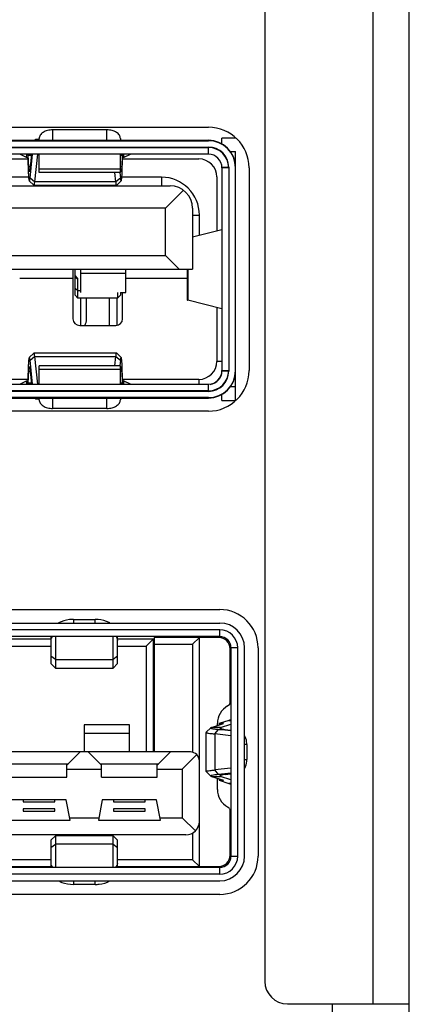
# Model space of a CAD drawing. Units: millimetres. Extents: x 432 to 3020, y 812 to 1836.
# Drawn here: x 1854 to 1862, y 1249 to 1271 of the extents above; entities that cross this region are included whole.
import ezdxf

# ---------------------------------------------------------------- set-up
doc = ezdxf.new("R2010")
doc.units = ezdxf.units.MM

msp = doc.modelspace()

# ---------------------------------------------------------------- linework, layer by layer
at = {"color": 0, "linetype": 'Continuous'}
for p, q in [((1861.615, 1248.893), (1861.615, 1390.192)), ((1862.415, 1067.784), (1862.415, 1389.845)), ((1859.215, 1383.316), (1859.215, 1249.393)), ((1846.065, 1268.342), (1857.965, 1268.342)), ((1854.515, 1268.283), (1854.515, 1268.052)), ((1855.715, 1268.283), (1854.515, 1268.283)), ((1855.715, 1268.052), (1855.715, 1268.283)), ((1845.41, 1268.052), (1857.965, 1268.052)), ((1846.065, 1268.042), (1857.965, 1268.042)), ((1854.145, 1268.07), (1854.12, 1268.053)), ((1854.215, 1268.07), (1854.145, 1268.07)), ((1854.145, 1268.07), (1854.215, 1268.053)), ((1854.215, 1268.07), (1854.215, 1268.09)), ((1856.015, 1268.09), (1856.015, 1268.052)), ((1858.265, 1267.971), (1858.265, 1268.102)), ((1858.565, 1268.102), (1858.265, 1268.102)), ((1846.065, 1267.902), (1857.965, 1267.902)), ((1846.065, 1267.892), (1857.965, 1267.892)), ((1857.965, 1267.742), (1857.965, 1267.902)), ((1858.451, 1267.802), (1858.565, 1267.802)), ((1858.565, 1262.282), (1858.565, 1267.802)), ((1857.965, 1267.742), (1846.065, 1267.742)), ((1850.065, 1267.637), (1853.964, 1267.637)), ((1853.936, 1267.668), (1853.786, 1267.742)), ((1853.936, 1267.668), (1853.943, 1267.743)), ((1853.955, 1267.743), (1853.962, 1267.667)), ((1853.963, 1267.657), (1853.964, 1267.627)), ((1853.964, 1267.627), (1853.974, 1267.363)), ((1853.986, 1267.459), (1853.976, 1267.722)), ((1853.976, 1267.722), (1854.042, 1267.722)), ((1854.045, 1267.742), (1854.006, 1267.385)), ((1854.014, 1267.214), (1854.071, 1267.742)), ((1854.178, 1267.742), (1854.112, 1267.133)), ((1854.215, 1267.34), (1854.215, 1267.742)), ((1856.015, 1267.34), (1856.015, 1267.742)), ((1856.015, 1267.722), (1856.053, 1267.722)), ((1856.053, 1267.722), (1856.044, 1267.459)), ((1856.056, 1267.363), (1856.065, 1267.627)), ((1856.065, 1267.627), (1856.067, 1267.667)), ((1856.065, 1267.637), (1857.75, 1267.637)), ((1856.067, 1267.667), (1856.068, 1267.683)), ((1856.068, 1267.683), (1856.075, 1267.743)), ((1856.087, 1267.743), (1856.094, 1267.668)), ((1856.234, 1267.737), (1856.094, 1267.668)), ((1854.014, 1267.459), (1853.986, 1267.459)), ((1854.006, 1267.385), (1853.998, 1267.352)), ((1854.215, 1267.416), (1856.015, 1267.416)), ((1856.015, 1267.34), (1854.215, 1267.34)), ((1855.917, 1267.133), (1855.895, 1267.34)), ((1856.002, 1267.339), (1856.015, 1267.214)), ((1856.024, 1267.385), (1856.015, 1267.467)), ((1856.044, 1267.459), (1856.016, 1267.459)), ((1856.026, 1267.369), (1856.024, 1267.385)), ((1856.031, 1267.352), (1856.026, 1267.369)), ((1856.035, 1267.359), (1856.031, 1267.352)), ((1856.039, 1267.386), (1856.035, 1267.359)), ((1856.044, 1267.459), (1856.039, 1267.386)), ((1858.265, 1267.452), (1858.265, 1262.932)), ((1858.265, 1267.452), (1858.415, 1267.452)), ((1858.415, 1267.442), (1858.265, 1267.442)), ((1858.415, 1267.452), (1858.415, 1262.932)), ((1858.865, 1267.442), (1858.865, 1262.942)), ((1853.982, 1267.232), (1850.048, 1267.232)), ((1853.997, 1267.15), (1854.095, 1267.053)), ((1854.112, 1267.133), (1854.014, 1267.214)), ((1855.917, 1267.133), (1854.112, 1267.133)), ((1856.015, 1267.214), (1855.917, 1267.133)), ((1855.934, 1267.053), (1856.033, 1267.15)), ((1856.925, 1267.232), (1856.048, 1267.232)), ((1856.925, 1267.232), (1856.925, 1267.042)), ((1858.15, 1267.237), (1858.15, 1266.043)), ((1847.415, 1267.042), (1857.115, 1267.042)), ((1855.933, 1267.052), (1854.097, 1267.052)), ((1857.415, 1266.942), (1857.015, 1266.542)), ((1857.015, 1266.542), (1847.515, 1266.542)), ((1857.015, 1265.492), (1857.015, 1266.542)), ((1857.615, 1266.542), (1857.615, 1265.192)), ((1857.615, 1266.392), (1857.765, 1266.392)), ((1857.765, 1265.946), (1857.765, 1266.392)), ((1857.615, 1265.908), (1858.265, 1266.072)), ((1847.515, 1265.492), (1857.015, 1265.492)), ((1857.315, 1265.192), (1857.015, 1265.492)), ((1846.465, 1265.192), (1857.615, 1265.192)), ((1854.965, 1265.192), (1854.965, 1264.092)), ((1855.015, 1264.612), (1855.015, 1265.192)), ((1855.135, 1265.192), (1855.135, 1264.672)), ((1856.135, 1264.672), (1856.135, 1265.192)), ((1857.497, 1265.192), (1857.497, 1264.51)), ((1857.509, 1265.192), (1857.509, 1264.504)), ((1853.785, 1264.992), (1854.965, 1264.992)), ((1855.015, 1265.044), (1855.075, 1264.974)), ((1855.015, 1265.022), (1855.075, 1264.974)), ((1855.075, 1264.552), (1855.075, 1264.974)), ((1855.135, 1265.104), (1856.135, 1265.104)), ((1856.135, 1264.992), (1857.497, 1264.992)), ((1855.075, 1264.714), (1855.015, 1264.761)), ((1855.135, 1264.714), (1855.075, 1264.714)), ((1855.015, 1264.612), (1855.075, 1264.552)), ((1855.955, 1264.552), (1855.075, 1264.552)), ((1855.135, 1264.552), (1855.135, 1263.942)), ((1855.265, 1264.087), (1855.265, 1264.552)), ((1855.765, 1264.552), (1855.765, 1263.942)), ((1855.935, 1264.552), (1855.935, 1263.942)), ((1855.955, 1264.672), (1855.955, 1264.552)), ((1856.015, 1264.612), (1855.955, 1264.552)), ((1856.015, 1264.672), (1856.015, 1264.612)), ((1856.015, 1264.672), (1856.135, 1264.672)), ((1856.065, 1264.092), (1856.065, 1264.672)), ((1858.265, 1264.314), (1857.509, 1264.504)), ((1858.15, 1264.343), (1858.15, 1263.147)), ((1855.115, 1263.942), (1855.915, 1263.942)), ((1854.095, 1263.332), (1853.997, 1263.235)), ((1854.014, 1263.171), (1854.112, 1263.252)), ((1854.071, 1262.642), (1854.014, 1263.171)), ((1855.933, 1263.332), (1854.097, 1263.332)), ((1854.112, 1263.252), (1854.178, 1262.642)), ((1854.112, 1263.252), (1855.917, 1263.252)), ((1855.895, 1263.045), (1855.917, 1263.252)), ((1855.917, 1263.252), (1856.015, 1263.171)), ((1856.033, 1263.235), (1855.934, 1263.332)), ((1856.015, 1263.171), (1856.002, 1263.046)), ((1853.974, 1263.022), (1853.964, 1262.758)), ((1853.998, 1263.032), (1854.006, 1263)), ((1854.006, 1263), (1854.045, 1262.642)), ((1854.215, 1262.642), (1854.215, 1263.045)), ((1856.015, 1263.045), (1854.215, 1263.045)), ((1856.015, 1262.969), (1854.215, 1262.969)), ((1856.015, 1262.642), (1856.015, 1263.045)), ((1856.015, 1262.918), (1856.024, 1263)), ((1856.024, 1263), (1856.03, 1263.032)), ((1856.031, 1263.032), (1856.035, 1263.026)), ((1856.035, 1263.026), (1856.037, 1263.015)), ((1856.037, 1263.015), (1856.039, 1262.999)), ((1856.039, 1262.999), (1856.042, 1262.955)), ((1856.042, 1262.955), (1856.044, 1262.926)), ((1856.065, 1262.758), (1856.056, 1263.022)), ((1858.25, 1263.147), (1858.15, 1263.147)), ((1853.964, 1262.747), (1850.065, 1262.747)), ((1853.964, 1262.758), (1853.962, 1262.718)), ((1853.976, 1262.662), (1853.986, 1262.926)), ((1853.986, 1262.926), (1854.014, 1262.926)), ((1856.016, 1262.926), (1856.044, 1262.926)), ((1856.044, 1262.926), (1856.053, 1262.662)), ((1856.067, 1262.728), (1856.065, 1262.758)), ((1857.75, 1262.747), (1856.065, 1262.747)), ((1857.75, 1262.747), (1857.75, 1262.647)), ((1858.265, 1262.942), (1858.415, 1262.942)), ((1858.415, 1262.932), (1858.265, 1262.932)), ((1846.065, 1262.642), (1857.965, 1262.642)), ((1853.786, 1262.642), (1853.936, 1262.717)), ((1853.943, 1262.642), (1853.936, 1262.717)), ((1853.961, 1262.702), (1853.955, 1262.642)), ((1853.962, 1262.718), (1853.961, 1262.702)), ((1854.042, 1262.662), (1853.976, 1262.662)), ((1856.053, 1262.662), (1856.015, 1262.662)), ((1856.075, 1262.642), (1856.067, 1262.718)), ((1856.094, 1262.717), (1856.087, 1262.642)), ((1856.094, 1262.717), (1856.234, 1262.647)), ((1857.965, 1262.482), (1857.965, 1262.642)), ((1858.565, 1262.582), (1858.451, 1262.582)), ((1845.41, 1262.332), (1857.965, 1262.332)), ((1857.965, 1262.492), (1846.065, 1262.492)), ((1857.965, 1262.482), (1846.065, 1262.482)), ((1857.965, 1262.342), (1846.065, 1262.342)), ((1854.12, 1262.332), (1854.145, 1262.315)), ((1854.214, 1262.332), (1854.145, 1262.315)), ((1854.145, 1262.315), (1854.215, 1262.315)), ((1854.215, 1262.295), (1854.215, 1262.315)), ((1854.515, 1262.332), (1854.515, 1262.102)), ((1855.715, 1262.102), (1855.715, 1262.332)), ((1856.015, 1262.332), (1856.015, 1262.295)), ((1858.265, 1262.282), (1858.265, 1262.414)), ((1855.715, 1262.102), (1854.515, 1262.102)), ((1858.265, 1262.282), (1858.565, 1262.282)), ((1857.965, 1262.042), (1846.065, 1262.042)), ((1846.215, 1257.642), (1858.215, 1257.642)), ((1852.225, 1257.342), (1858.215, 1257.342)), ((1854.975, 1257.422), (1854.975, 1257.342)), ((1854.975, 1257.422), (1855.455, 1257.422)), ((1855.455, 1257.342), (1855.455, 1257.422)), ((1858.215, 1257.192), (1852.225, 1257.192)), ((1858.215, 1257.042), (1858.215, 1257.192)), ((1854.475, 1256.982), (1849.955, 1256.982)), ((1858.215, 1257.042), (1852.225, 1257.042)), ((1852.94, 1256.832), (1854.475, 1256.832)), ((1854.475, 1257.042), (1854.475, 1256.442)), ((1854.575, 1257.042), (1854.575, 1256.342)), ((1855.855, 1256.342), (1855.855, 1257.042)), ((1855.955, 1256.442), (1855.955, 1257.042)), ((1856.765, 1256.982), (1855.955, 1256.982)), ((1855.955, 1256.832), (1856.59, 1256.832)), ((1856.74, 1256.982), (1856.59, 1256.832)), ((1856.59, 1256.832), (1856.59, 1254.482)), ((1856.74, 1256.982), (1856.74, 1254.482)), ((1856.765, 1257.022), (1856.765, 1254.482)), ((1858.195, 1257.022), (1856.765, 1257.022)), ((1856.765, 1256.872), (1857.615, 1256.872)), ((1857.765, 1257.022), (1857.615, 1256.872)), ((1857.615, 1256.872), (1857.615, 1254.476)), ((1857.765, 1251.942), (1857.765, 1257.022)), ((1858.445, 1255.558), (1858.445, 1256.772)), ((1858.465, 1256.742), (1858.445, 1256.742)), ((1858.465, 1256.792), (1858.465, 1252.172)), ((1858.615, 1256.792), (1858.465, 1256.792)), ((1858.615, 1252.172), (1858.615, 1256.792)), ((1858.765, 1252.172), (1858.765, 1256.792)), ((1859.065, 1256.792), (1859.065, 1252.172)), ((1854.575, 1256.53), (1854.475, 1256.606)), ((1854.475, 1256.442), (1854.575, 1256.342)), ((1854.575, 1256.53), (1855.855, 1256.53)), ((1855.955, 1256.606), (1855.855, 1256.53)), ((1855.855, 1256.342), (1855.955, 1256.442)), ((1854.575, 1256.342), (1855.855, 1256.342)), ((1856.765, 1256.082), (1856.74, 1256.082)), ((1858.445, 1255.982), (1858.465, 1255.982)), ((1856.74, 1255.782), (1856.765, 1255.782)), ((1858.036, 1255.027), (1858.3, 1255.111)), ((1858.165, 1255.068), (1858.165, 1255.113)), ((1858.417, 1255.179), (1858.203, 1255.111)), ((1858.203, 1255.111), (1858.203, 1255.08)), ((1858.3, 1255.111), (1858.203, 1255.111)), ((1858.23, 1255.027), (1858.465, 1255.102)), ((1858.432, 1255.184), (1858.417, 1255.179)), ((1858.417, 1255.179), (1858.465, 1255.179)), ((1855.215, 1255.082), (1855.215, 1254.482)), ((1856.215, 1255.082), (1855.215, 1255.082)), ((1856.215, 1254.891), (1855.215, 1254.891)), ((1856.215, 1254.482), (1856.215, 1255.082)), ((1857.916, 1254.918), (1857.915, 1254.915)), ((1857.915, 1254.05), (1857.915, 1254.915)), ((1858.016, 1255.019), (1857.916, 1254.918)), ((1858.036, 1255.027), (1858.017, 1255.019)), ((1858.23, 1255.027), (1858.036, 1255.027)), ((1858.11, 1254.883), (1858.185, 1254.983)), ((1858.11, 1254.883), (1858.11, 1254.082)), ((1858.465, 1254.841), (1858.11, 1254.883)), ((1858.185, 1254.983), (1858.337, 1254.983)), ((1858.465, 1254.95), (1858.185, 1254.983)), ((1858.23, 1255.027), (1858.215, 1255.016)), ((1858.23, 1255.027), (1858.23, 1255.004)), ((1858.337, 1254.983), (1858.465, 1254.968)), ((1856.765, 1254.782), (1856.74, 1254.782)), ((1858.815, 1254.649), (1858.765, 1254.649)), ((1858.815, 1254.649), (1858.815, 1254.316)), ((1857.565, 1254.482), (1846.865, 1254.482)), ((1855.125, 1254.482), (1854.83, 1254.187)), ((1855.305, 1254.482), (1855.6, 1254.187)), ((1857.125, 1254.482), (1856.83, 1254.187)), ((1853.565, 1254.222), (1854.865, 1254.222)), ((1854.83, 1253.922), (1854.83, 1254.222)), ((1855.565, 1254.222), (1856.865, 1254.222)), ((1855.6, 1253.922), (1855.6, 1254.222)), ((1856.83, 1253.922), (1856.83, 1254.222)), ((1857.706, 1254.424), (1857.384, 1254.101)), ((1858.765, 1254.316), (1858.815, 1254.316)), ((1854.83, 1254.101), (1855.6, 1254.101)), ((1856.83, 1254.101), (1857.384, 1254.101)), ((1857.384, 1254.101), (1857.384, 1253.024)), ((1857.916, 1254.047), (1857.915, 1254.05)), ((1857.916, 1254.047), (1858.016, 1253.946)), ((1858.465, 1254.124), (1858.11, 1254.082)), ((1858.185, 1253.982), (1858.11, 1254.082)), ((1858.465, 1254.015), (1858.185, 1253.982)), ((1858.337, 1253.982), (1858.465, 1253.997)), ((1853.6, 1253.922), (1854.83, 1253.922)), ((1855.6, 1253.922), (1856.83, 1253.922)), ((1858.017, 1253.946), (1858.036, 1253.938)), ((1858.036, 1253.938), (1858.23, 1253.938)), ((1858.036, 1253.938), (1858.3, 1253.854)), ((1858.165, 1253.652), (1858.165, 1253.897)), ((1858.337, 1253.982), (1858.185, 1253.982)), ((1858.203, 1253.885), (1858.203, 1253.854)), ((1858.203, 1253.854), (1858.3, 1253.854)), ((1858.203, 1253.854), (1858.417, 1253.786)), ((1858.215, 1253.949), (1858.23, 1253.938)), ((1858.23, 1253.96), (1858.23, 1253.938)), ((1858.465, 1253.863), (1858.23, 1253.938)), ((1858.465, 1253.786), (1858.417, 1253.786)), ((1854.815, 1253.422), (1853.615, 1253.422)), ((1853.865, 1253.422), (1853.865, 1253.372)), ((1853.865, 1253.372), (1854.565, 1253.372)), ((1854.565, 1253.372), (1854.565, 1253.422)), ((1854.903, 1252.966), (1854.815, 1253.422)), ((1855.615, 1253.422), (1855.527, 1252.966)), ((1856.815, 1253.422), (1855.615, 1253.422)), ((1855.865, 1253.422), (1855.865, 1253.372)), ((1855.865, 1253.372), (1856.565, 1253.372)), ((1856.565, 1253.372), (1856.565, 1253.422)), ((1856.903, 1252.966), (1856.815, 1253.422)), ((1853.865, 1253.222), (1853.865, 1253.172)), ((1854.565, 1253.222), (1853.865, 1253.222)), ((1853.865, 1253.172), (1854.565, 1253.172)), ((1854.565, 1253.172), (1854.565, 1253.222)), ((1855.865, 1253.222), (1855.865, 1253.172)), ((1856.565, 1253.222), (1855.865, 1253.222)), ((1855.865, 1253.172), (1856.565, 1253.172)), ((1856.565, 1253.172), (1856.565, 1253.222)), ((1858.445, 1252.192), (1858.445, 1253.207)), ((1853.527, 1252.966), (1854.903, 1252.966)), ((1854.892, 1253.024), (1855.538, 1253.024)), ((1855.527, 1252.966), (1856.903, 1252.966)), ((1856.892, 1253.024), (1857.384, 1253.024)), ((1857.384, 1253.024), (1857.677, 1252.73)), ((1858.465, 1252.982), (1858.445, 1252.982)), ((1857.615, 1252.683), (1857.615, 1252.092)), ((1857.465, 1252.642), (1846.965, 1252.642)), ((1854.475, 1252.522), (1854.575, 1252.622)), ((1854.475, 1252.522), (1854.475, 1251.922)), ((1854.575, 1252.622), (1854.575, 1251.922)), ((1855.855, 1252.622), (1854.575, 1252.622)), ((1855.855, 1251.922), (1855.855, 1252.622)), ((1855.955, 1252.522), (1855.855, 1252.622)), ((1855.955, 1251.922), (1855.955, 1252.522)), ((1854.475, 1252.359), (1854.575, 1252.435)), ((1855.855, 1252.435), (1854.575, 1252.435)), ((1855.855, 1252.435), (1855.955, 1252.359)), ((1854.475, 1252.092), (1852.965, 1252.092)), ((1857.615, 1252.092), (1855.955, 1252.092)), ((1857.765, 1251.942), (1857.615, 1252.092)), ((1858.445, 1252.222), (1858.463, 1252.222)), ((1858.465, 1252.172), (1858.615, 1252.172)), ((1858.215, 1251.922), (1846.215, 1251.922)), ((1852.693, 1251.942), (1854.475, 1251.942)), ((1855.955, 1251.942), (1858.195, 1251.942)), ((1858.215, 1251.772), (1858.215, 1251.922)), ((1858.215, 1251.772), (1846.215, 1251.772)), ((1846.215, 1251.622), (1858.215, 1251.622)), ((1854.975, 1251.622), (1854.975, 1251.543)), ((1855.455, 1251.543), (1855.455, 1251.622)), ((1855.455, 1251.543), (1854.975, 1251.543)), ((1858.215, 1251.322), (1846.215, 1251.322)), ((1859.715, 1248.893), (1862.415, 1248.893)), ((1860.715, 1182.893), (1860.715, 1248.893))]:
    msp.add_line(p, q, dxfattribs=at)
for centre, radius, start, end in [((1857.965, 1267.442), 0.9, 0, 90), ((1854.339, 1268.763), 0.721, 260.0792, 260.3771), ((1857.965, 1267.452), 0.6, 0, 90), ((1857.965, 1267.442), 0.6, 0, 90), ((1857.965, 1267.452), 0.45, 0, 90), ((1857.965, 1267.442), 0.45, 360, 90), ((1853.499, 1256.626), 11.05, 87.5981, 87.7364), ((1852.219, 1267.568), 1.746, 2.9286, 3.2608), ((1856.503, 1257.293), 10.383, 92.2576, 92.4049), ((1857.75, 1267.237), 0.4, 0, 90), ((1857.965, 1267.442), 0.3, 0, 90), ((1857.965, 1267.452), 0.3, 0, 7.5), ((1856.925, 1266.392), 0.84, 0.0002, 89.9897), ((1857.115, 1266.542), 0.5, 0, 90), ((1855.115, 1264.092), 0.15, 180, 270), ((1854.943, 1264.087), 0.321, 333.1349, 360), ((1855.915, 1264.092), 0.15, 270, 0), ((1857.75, 1263.147), 0.4, 270, 0), ((1857.965, 1262.942), 0.9, 270, 0), ((1857.965, 1262.942), 0.6, 270, 0), ((1857.965, 1262.942), 0.45, 270, 0), ((1857.965, 1262.942), 0.3, 270, 0), ((1857.965, 1262.932), 0.6, 270, 0), ((1857.965, 1262.932), 0.45, 270, 360), ((1857.965, 1262.932), 0.3, 277.5, 0), ((1853.498, 1273.792), 11.084, 272.2635, 272.4014), ((1857.831, 1262.819), 1.766, 182.938, 183.2662), ((1856.502, 1273.063), 10.354, 267.5946, 267.7423), ((1854.34, 1261.62), 0.722, 99.6388, 99.9753), ((1858.215, 1256.792), 0.85, 0, 90), ((1858.215, 1256.792), 0.55, 0, 90), ((1858.215, 1256.792), 0.4, 0, 90), ((1858.195, 1256.772), 0.25, 0, 90), ((1858.215, 1256.792), 0.25, 0, 90), ((1858.315, 1255.632), 0.15, 300, 340.0024), ((1858.615, 1255.113), 0.45, 120, 180), ((1857.565, 1254.282), 0.2, 0, 90), ((1858.615, 1253.652), 0.45, 180, 240), ((1858.315, 1253.132), 0.15, 29.7841, 59.9829), ((1857.465, 1252.942), 0.3, 270, 0), ((1858.195, 1252.192), 0.25, 270, 0), ((1858.215, 1252.172), 0.85, 270, 360), ((1858.215, 1252.172), 0.55, 270, 360), ((1858.215, 1252.172), 0.4, 270, 0), ((1858.215, 1252.172), 0.25, 270, 360), ((1858.476, 1252.139), 0.0836, 103.916, 112.0668), ((1859.715, 1249.393), 0.5, 180, 270)]:
    msp.add_arc(centre, radius, start, end, dxfattribs=at)
for centre, major_axis, ratio, start_param, end_param in [((1853.948, 1267.511), (0, 0.45), 0.069927, -1.082104, -1.029752), ((1856.081, 1267.511), (0, 0.45), 0.069927, 1.029752, 1.082104), ((1857.827, 1264.51), (0.33, 0), 0.069927, 3.141593, 3.412642), ((1853.948, 1262.874), (0, 0.45), 0.069927, -2.111889, -2.059489), ((1856.081, 1262.874), (0, 0.45), 0.069927, -4.223697, -4.171345), ((1854.975, 1256.565), (0.47, -0.47), 0.364029, 3.090748, 3.49071), ((1855.455, 1256.565), (0.47, 0.47), 0.364029, -0.349118, 0.048773), ((1854.975, 1252.4), (0.47, 0.47), 0.364029, 2.792475, 3.192535), ((1855.455, 1252.4), (0.47, -0.47), 0.364029, -0.050845, 0.349118)]:
    msp.add_ellipse(centre, major_axis=major_axis, ratio=ratio, start_param=start_param, end_param=end_param, dxfattribs=at)
for points, knots in [([(1854.515, 1268.283), (1854.476, 1268.283), (1854.402, 1268.273), (1854.304, 1268.234), (1854.244, 1268.18), (1854.219, 1268.129), (1854.215, 1268.103), (1854.215, 1268.09)], [0, 0, 0, 0, 0.296997, 0.568691, 0.800016, 0.902545, 1, 1, 1, 1]), ([(1856.015, 1268.09), (1856.015, 1268.103), (1856.011, 1268.129), (1855.986, 1268.18), (1855.925, 1268.234), (1855.828, 1268.273), (1855.753, 1268.283), (1855.715, 1268.283)], [0, 0, 0, 0, 0.097455, 0.199984, 0.431309, 0.703002, 1, 1, 1, 1]), ([(1853.974, 1267.363), (1853.975, 1267.335), (1853.977, 1267.296), (1853.98, 1267.246), (1853.983, 1267.216), (1853.986, 1267.191), (1853.989, 1267.172), (1853.993, 1267.159), (1853.995, 1267.152), (1853.997, 1267.15)], [0, 0, 0, 0, 0.387375, 0.552327, 0.694367, 0.811465, 0.902059, 0.964824, 1, 1, 1, 1]), ([(1853.998, 1267.352), (1853.997, 1267.352), (1853.996, 1267.355), (1853.994, 1267.361), (1853.993, 1267.37), (1853.991, 1267.382), (1853.989, 1267.397), (1853.988, 1267.423), (1853.987, 1267.444), (1853.986, 1267.459)], [0, 0, 0, 0, 0.024408, 0.077887, 0.162685, 0.278124, 0.422328, 0.593008, 1, 1, 1, 1]), ([(1856.033, 1267.15), (1856.035, 1267.152), (1856.037, 1267.159), (1856.04, 1267.172), (1856.043, 1267.191), (1856.046, 1267.216), (1856.049, 1267.246), (1856.053, 1267.296), (1856.055, 1267.335), (1856.056, 1267.363)], [0, 0, 0, 0, 0.035269, 0.098052, 0.188552, 0.305725, 0.447832, 0.612699, 1, 1, 1, 1]), ([(1853.997, 1267.15), (1853.997, 1267.149), (1853.999, 1267.148), (1854.002, 1267.151), (1854.004, 1267.156), (1854.006, 1267.163), (1854.008, 1267.172), (1854.01, 1267.184), (1854.012, 1267.198), (1854.014, 1267.209), (1854.014, 1267.214)], [0, 0, 0, 0, 0.03488, 0.075076, 0.144116, 0.247268, 0.38507, 0.557015, 0.7623, 1, 1, 1, 1]), ([(1854.112, 1267.133), (1854.111, 1267.122), (1854.109, 1267.101), (1854.106, 1267.076), (1854.102, 1267.061), (1854.1, 1267.054), (1854.098, 1267.052), (1854.097, 1267.052)], [0, 0, 0, 0, 0.419321, 0.727454, 0.918618, 0.971109, 1, 1, 1, 1]), ([(1855.933, 1267.052), (1855.932, 1267.052), (1855.93, 1267.054), (1855.927, 1267.061), (1855.924, 1267.076), (1855.92, 1267.101), (1855.918, 1267.122), (1855.917, 1267.133)], [0, 0, 0, 0, 0.028876, 0.081324, 0.272472, 0.580713, 1, 1, 1, 1]), ([(1856.015, 1267.214), (1856.016, 1267.209), (1856.017, 1267.198), (1856.019, 1267.184), (1856.021, 1267.172), (1856.023, 1267.163), (1856.026, 1267.156), (1856.027, 1267.151), (1856.03, 1267.148), (1856.032, 1267.149), (1856.033, 1267.15)], [0, 0, 0, 0, 0.237949, 0.443386, 0.615166, 0.752607, 0.855484, 0.924705, 0.965118, 1, 1, 1, 1]), ([(1853.997, 1263.235), (1853.995, 1263.233), (1853.993, 1263.226), (1853.989, 1263.213), (1853.986, 1263.194), (1853.983, 1263.169), (1853.98, 1263.139), (1853.977, 1263.089), (1853.975, 1263.05), (1853.974, 1263.022)], [0, 0, 0, 0, 0.035175, 0.09794, 0.188535, 0.305633, 0.447673, 0.612626, 1, 1, 1, 1]), ([(1854.014, 1263.171), (1854.014, 1263.176), (1854.012, 1263.187), (1854.01, 1263.201), (1854.008, 1263.213), (1854.006, 1263.222), (1854.004, 1263.229), (1854.002, 1263.234), (1853.999, 1263.236), (1853.997, 1263.236), (1853.997, 1263.235)], [0, 0, 0, 0, 0.2377, 0.442985, 0.61493, 0.752732, 0.855883, 0.924923, 0.965119, 1, 1, 1, 1]), ([(1854.097, 1263.332), (1854.098, 1263.332), (1854.1, 1263.331), (1854.102, 1263.324), (1854.106, 1263.309), (1854.109, 1263.284), (1854.111, 1263.263), (1854.112, 1263.252)], [0, 0, 0, 0, 0.028892, 0.081384, 0.272548, 0.58068, 1, 1, 1, 1]), ([(1855.917, 1263.252), (1855.918, 1263.263), (1855.92, 1263.284), (1855.924, 1263.309), (1855.927, 1263.324), (1855.93, 1263.331), (1855.932, 1263.332), (1855.933, 1263.332)], [0, 0, 0, 0, 0.419289, 0.727529, 0.918677, 0.971125, 1, 1, 1, 1]), ([(1856.033, 1263.235), (1856.032, 1263.236), (1856.03, 1263.236), (1856.027, 1263.234), (1856.026, 1263.229), (1856.023, 1263.222), (1856.021, 1263.213), (1856.019, 1263.201), (1856.017, 1263.187), (1856.016, 1263.176), (1856.015, 1263.171)], [0, 0, 0, 0, 0.034881, 0.075294, 0.144515, 0.247392, 0.384835, 0.556616, 0.762052, 1, 1, 1, 1]), ([(1856.056, 1263.022), (1856.055, 1263.05), (1856.053, 1263.089), (1856.049, 1263.139), (1856.046, 1263.169), (1856.043, 1263.194), (1856.04, 1263.213), (1856.037, 1263.226), (1856.035, 1263.233), (1856.033, 1263.235)], [0, 0, 0, 0, 0.387302, 0.552169, 0.694276, 0.811448, 0.901948, 0.96473, 1, 1, 1, 1]), ([(1853.986, 1262.926), (1853.987, 1262.941), (1853.988, 1262.962), (1853.989, 1262.988), (1853.991, 1263.003), (1853.993, 1263.015), (1853.994, 1263.024), (1853.996, 1263.029), (1853.997, 1263.032), (1853.998, 1263.032)], [0, 0, 0, 0, 0.406992, 0.577672, 0.721876, 0.837315, 0.922113, 0.975592, 1, 1, 1, 1]), ([(1854.215, 1262.295), (1854.215, 1262.282), (1854.219, 1262.256), (1854.244, 1262.205), (1854.304, 1262.151), (1854.402, 1262.111), (1854.476, 1262.102), (1854.515, 1262.102)], [0, 0, 0, 0, 0.097455, 0.199984, 0.431309, 0.703002, 1, 1, 1, 1]), ([(1855.715, 1262.102), (1855.753, 1262.102), (1855.828, 1262.111), (1855.925, 1262.151), (1855.986, 1262.205), (1856.011, 1262.256), (1856.015, 1262.282), (1856.015, 1262.295)], [0, 0, 0, 0, 0.296997, 0.568691, 0.800016, 0.902545, 1, 1, 1, 1]), ([(1854.975, 1257.422), (1854.945, 1257.422), (1854.832, 1257.416), (1854.719, 1257.384), (1854.646, 1257.343)], [0, 0, 0, 0, 0.262631, 1, 1, 1, 1]), ([(1855.784, 1257.343), (1855.76, 1257.356), (1855.657, 1257.404), (1855.542, 1257.422), (1855.455, 1257.422)], [0, 0, 0, 0, 0.235083, 1, 1, 1, 1]), ([(1858.465, 1255.211), (1858.465, 1255.206), (1858.454, 1255.193), (1858.44, 1255.188), (1858.432, 1255.184)], [0, 0, 0, 0, 0.357316, 1, 1, 1, 1]), ([(1857.915, 1254.915), (1857.915, 1254.913), (1857.92, 1254.91), (1857.929, 1254.906), (1857.945, 1254.902), (1857.978, 1254.896), (1858.034, 1254.889), (1858.082, 1254.885), (1858.11, 1254.883)], [0, 0, 0, 0, 0.025812, 0.077545, 0.159058, 0.270612, 0.581181, 1, 1, 1, 1]), ([(1858.017, 1255.019), (1858.016, 1255.018), (1858.015, 1255.017), (1858.015, 1255.014), (1858.018, 1255.012), (1858.023, 1255.008), (1858.035, 1255.005), (1858.053, 1255), (1858.078, 1254.996), (1858.109, 1254.992), (1858.145, 1254.987), (1858.171, 1254.984), (1858.185, 1254.983)], [0, 0, 0, 0, 0.014331, 0.026609, 0.042909, 0.066335, 0.138014, 0.244402, 0.385077, 0.558956, 0.76455, 1, 1, 1, 1]), ([(1858.215, 1255.016), (1858.215, 1255.012), (1858.228, 1255.004), (1858.25, 1254.998), (1858.289, 1254.99), (1858.319, 1254.985), (1858.337, 1254.983)], [0, 0, 0, 0, 0.088786, 0.283007, 0.589319, 1, 1, 1, 1]), ([(1858.815, 1254.649), (1858.815, 1254.667), (1858.811, 1254.736), (1858.791, 1254.804), (1858.765, 1254.848)], [0, 0, 0, 0, 0.262601, 1, 1, 1, 1]), ([(1858.765, 1254.117), (1858.773, 1254.131), (1858.803, 1254.193), (1858.815, 1254.263), (1858.815, 1254.316)], [0, 0, 0, 0, 0.235145, 1, 1, 1, 1]), ([(1857.915, 1254.05), (1857.915, 1254.051), (1857.92, 1254.055), (1857.929, 1254.058), (1857.945, 1254.063), (1857.978, 1254.068), (1858.034, 1254.075), (1858.082, 1254.08), (1858.11, 1254.082)], [0, 0, 0, 0, 0.025827, 0.077573, 0.159085, 0.270632, 0.581188, 1, 1, 1, 1]), ([(1858.185, 1253.982), (1858.159, 1253.979), (1858.115, 1253.974), (1858.064, 1253.966), (1858.035, 1253.96), (1858.024, 1253.956), (1858.018, 1253.953), (1858.016, 1253.951), (1858.015, 1253.948), (1858.016, 1253.947), (1858.017, 1253.946)], [0, 0, 0, 0, 0.441381, 0.755671, 0.862141, 0.93413, 0.957694, 0.974012, 0.986054, 1, 1, 1, 1]), ([(1858.337, 1253.982), (1858.319, 1253.98), (1858.289, 1253.975), (1858.25, 1253.967), (1858.228, 1253.961), (1858.215, 1253.953), (1858.215, 1253.949)], [0, 0, 0, 0, 0.410638, 0.716934, 0.9112, 1, 1, 1, 1]), ([(1858.417, 1253.786), (1858.424, 1253.784), (1858.437, 1253.779), (1858.454, 1253.771), (1858.465, 1253.761), (1858.465, 1253.754)], [0, 0, 0, 0, 0.376447, 0.662505, 1, 1, 1, 1]), ([(1854.646, 1251.622), (1854.669, 1251.609), (1854.773, 1251.561), (1854.888, 1251.543), (1854.975, 1251.543)], [0, 0, 0, 0, 0.235083, 1, 1, 1, 1]), ([(1855.455, 1251.543), (1855.485, 1251.543), (1855.598, 1251.549), (1855.711, 1251.581), (1855.784, 1251.622)], [0, 0, 0, 0, 0.262631, 1, 1, 1, 1])]:
    msp.add_open_spline(points, degree=3, knots=knots, dxfattribs=at)
for points in [[(1854.097, 1267.052), (1854.096, 1267.052), (1854.096, 1267.053), (1854.095, 1267.053)], [(1855.934, 1267.053), (1855.934, 1267.053), (1855.933, 1267.052), (1855.933, 1267.052)], [(1854.095, 1263.332), (1854.096, 1263.332), (1854.096, 1263.332), (1854.097, 1263.332)], [(1855.933, 1263.332), (1855.933, 1263.332), (1855.934, 1263.332), (1855.934, 1263.332)], [(1856.03, 1263.032), (1856.03, 1263.032), (1856.031, 1263.032), (1856.031, 1263.032)], [(1858.449, 1255.832), (1858.449, 1255.853), (1858.455, 1255.874), (1858.465, 1255.893)], [(1858.465, 1253.072), (1858.455, 1253.09), (1858.449, 1253.112), (1858.449, 1253.132)]]:
    msp.add_open_spline(points, degree=3, dxfattribs=at)

doc.saveas('drawing.dxf')
